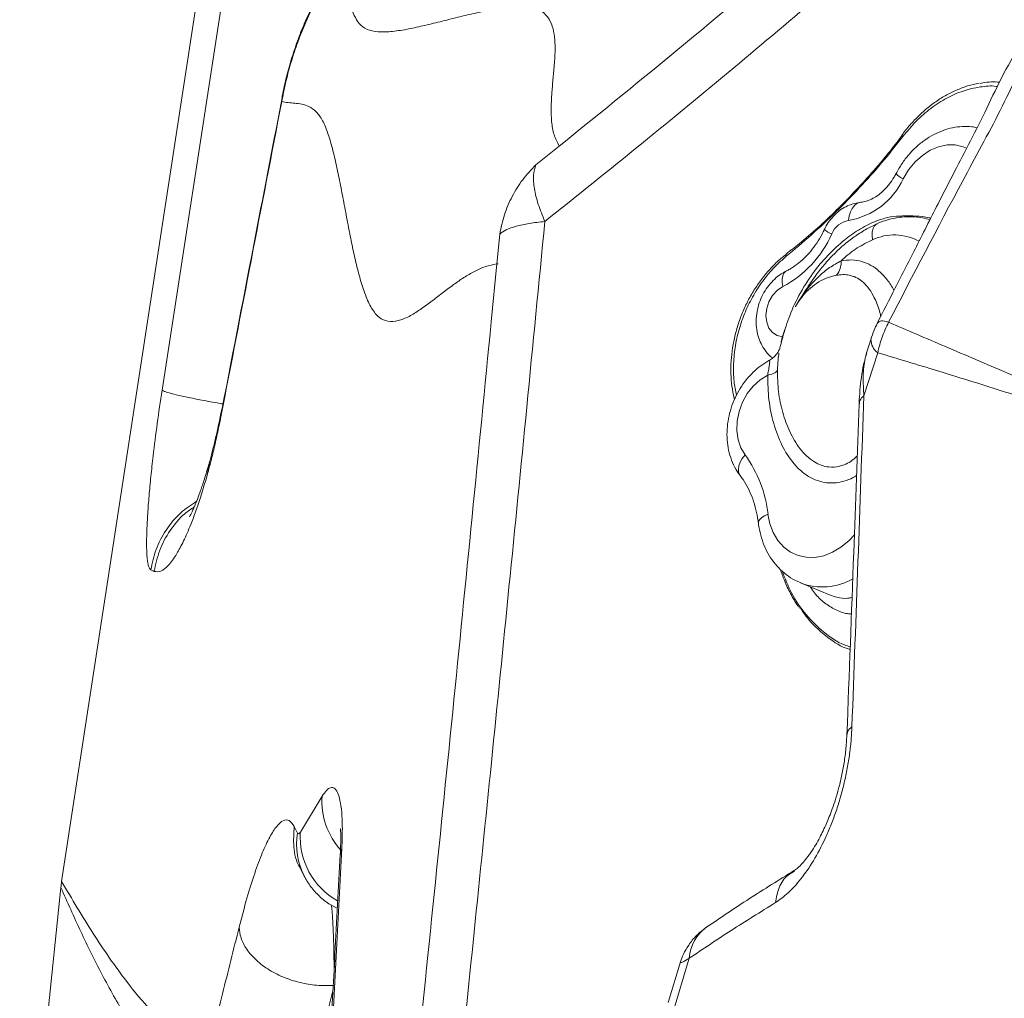
# Model space of a CAD drawing. Units: millimetres. Extents: x -31384 to 18021, y -9631 to 10346.
# Drawn here: x -15665 to -15461, y -2661 to -2459 of the extents above; entities that cross this region are included whole.
import ezdxf

# ---------------------------------------------------------------- set-up
doc = ezdxf.new("R2010")
doc.units = ezdxf.units.MM

msp = doc.modelspace()

# ---------------------------------------------------------------- linework, layer by layer
at = {"color": 7, "linetype": 'Continuous', "lineweight": 15}
for p, q in [((-15624.51, -2432.98), (-15655.87, -2637.19)), ((-15635.15, -2535.82), (-15620.76, -2442.27)), ((-15553.2, -2485.46), (-15558.03, -2489.32)), ((-15565.47, -2503.61), (-15566.07, -2509.76)), ((-15506.39, -2507.78), (-15506.38, -2507.77)), ((-15566.07, -2509.76), (-15567.23, -2521.71)), ((-15488.85, -2525.23), (-15489.76, -2528.12)), ((-15488.85, -2525.23), (-15488.88, -2525.33)), ((-15490.34, -2537.02), (-15487.49, -2528.09)), ((-15489.76, -2528.13), (-15489.99, -2529.03)), ((-15491.26, -2538.65), (-15491.24, -2538.51)), ((-15625.41, -2551.06), (-15625.36, -2550.82)), ((-15503.4, -2575.58), (-15497.42, -2578.07)), ((-15606.62, -2626.99), (-15602.12, -2619.6)), ((-15607.87, -2625.86), (-15607.19, -2627.19)), ((-15598.06, -2630.34), (-15600.69, -2679.81)), ((-15606.53, -2634.7), (-15605.83, -2636.07)), ((-15656.03, -2638.42), (-15664.53, -2721.42)), ((-15529.91, -2664.78), (-15526.37, -2653.03)), ((-15528.19, -2653.77), (-15530.69, -2662.19))]:
    msp.add_line(p, q, dxfattribs=at)
at = {"color": 8, "linetype": 'Continuous', "lineweight": 15}
for p, q in [((-15610.45, -2476.25), (-15610.35, -2475.14)), ((-15483.08, -2500.21), (-15482.34, -2499.86)), ((-15623.01, -2541.29), (-15622.89, -2540.14)), ((-15625.93, -2553.69), (-15625.41, -2551.06)), ((-15598.06, -2630.34), (-15598.32, -2631.61)), ((-15606.47, -2686.04), (-15599.87, -2659.47))]:
    msp.add_line(p, q, dxfattribs=at)
at = {"color": 7, "linetype": 'Continuous', "lineweight": 15, "flags": 128}
for points in [[(-15482.5, -2483.2), (-15482.48, -2483.19), (-15482.47, -2483.19)], [(-15507.07, -2514.46), (-15508.19, -2515.22), (-15509.17, -2516.28), (-15509.92, -2517.56), (-15510.39, -2518.98), (-15510.55, -2520.43), (-15510.39, -2521.81), (-15509.92, -2523.01), (-15509.17, -2523.95), (-15508.2, -2524.57), (-15507.07, -2524.81)], [(-15506.5, -2522.92), (-15506.5, -2522.92), (-15506.5, -2522.92), (-15506.5, -2522.93), (-15506.5, -2522.93), (-15506.5, -2522.94), (-15506.53, -2523.01), (-15506.62, -2523.28), (-15506.99, -2524.36), (-15507.32, -2525.5), (-15507.39, -2525.79), (-15507.41, -2525.86), (-15507.41, -2525.88), (-15507.41, -2525.89), (-15507.42, -2525.89), (-15507.42, -2525.89), (-15507.42, -2525.89), (-15507.42, -2525.89), (-15507.42, -2525.89)], [(-15510.18, -2532.7), (-15511.74, -2533.67), (-15513.16, -2534.97), (-15514.39, -2536.54), (-15515.37, -2538.32), (-15516.08, -2540.24), (-15516.48, -2542.22), (-15516.55, -2544.17), (-15516.3, -2546.04), (-15515.73, -2547.73), (-15514.86, -2549.18)], [(-15508.17, -2531.61), (-15508.21, -2531.77), (-15508.32, -2531.93), (-15508.5, -2532.08), (-15508.73, -2532.23), (-15509.02, -2532.37), (-15509.36, -2532.49), (-15509.75, -2532.6), (-15510.18, -2532.7)]]:
    msp.add_lwpolyline(points, dxfattribs=at)
at = {"color": 8, "linetype": 'Continuous', "lineweight": 15, "flags": 128}
for points in [[(-15482.3, -2483.51), (-15482.39, -2483.42), (-15482.45, -2483.33), (-15482.49, -2483.26), (-15482.5, -2483.22), (-15482.5, -2483.2)], [(-15469.13, -2485.88), (-15469.84, -2485.58), (-15471.47, -2485.21), (-15473.18, -2485.21), (-15474.91, -2485.58), (-15476.63, -2486.31), (-15478.27, -2487.38), (-15479.78, -2488.74), (-15481.12, -2490.37), (-15482.24, -2492.21)], [(-15493.49, -2500.79), (-15493.35, -2499.87), (-15493.09, -2499.04), (-15492.73, -2498.31), (-15492.29, -2497.74), (-15491.79, -2497.32), (-15491.23, -2497.09), (-15490.97, -2497.05)], [(-15488.57, -2504.79), (-15488.65, -2503.93), (-15488.6, -2503.15), (-15488.44, -2502.48), (-15488.17, -2501.94), (-15487.8, -2501.57), (-15487.55, -2501.43)], [(-15506.41, -2508.27), (-15506.45, -2508.13), (-15506.47, -2508.01), (-15506.46, -2507.9), (-15506.43, -2507.82), (-15506.39, -2507.78)], [(-15507.07, -2514.46), (-15507.18, -2513.62), (-15507.18, -2512.85), (-15507.06, -2512.2), (-15506.82, -2511.68), (-15506.48, -2511.32), (-15506.32, -2511.22)], [(-15514.86, -2549.18), (-15515.43, -2549.91), (-15515.85, -2550.67), (-15516.13, -2551.41), (-15516.24, -2552.11), (-15516.18, -2552.75), (-15515.96, -2553.3), (-15515.87, -2553.44)], [(-15510.12, -2561.39), (-15510.84, -2561.73), (-15511.42, -2562.1), (-15511.83, -2562.49), (-15512.06, -2562.88), (-15512.1, -2563.26)], [(-15510.12, -2561.39), (-15509.72, -2563.39), (-15509.03, -2565.22), (-15508.07, -2566.83), (-15506.88, -2568.18), (-15505.48, -2569.22), (-15503.91, -2569.94), (-15502.21, -2570.3), (-15500.43, -2570.31), (-15498.62, -2569.97), (-15496.82, -2569.27), (-15495.08, -2568.24), (-15493.46, -2566.91), (-15492.2, -2565.58)]]:
    msp.add_lwpolyline(points, dxfattribs=at)
at = {"color": 7, "linetype": 'Continuous', "lineweight": 15}
for centre, radius, start, end in [((-15495.92, -2485.94), 15.04, 279.2661, 335.3891), ((-15492.74, -2505.27), 4.54, 99.5847, 158.0122), ((-15517.79, -2494.36), 22.78, 298.0705, 336.1497), ((-15499.89, -2509.2), 4.89, 323.5416, 1.0448), ((-15485.52, -2525.38), 3.35, 179.1666, 234.0205), ((-15535.24, -2564.12), 25.27, 6.1963, 36.2404)]:
    msp.add_arc(centre, radius, start, end, dxfattribs=at)
at = {"color": 8, "linetype": 'Continuous', "lineweight": 15}
for centre, radius, start, end in [((-15480.97, -2488.94), 3.5, 218.8534, 248.7267), ((-15494.49, -2497.36), 6.68, 233.113, 248.4229), ((-15484.06, -2514.39), 10.6, 61.2248, 115.1797), ((-15498.87, -2563.76), 12.67, 249.212, 299.6947), ((-15587.38, -2620.7), 14.78, 175.7203, 222.7634), ((-15591.5, -2627.98), 15.16, 176.2484, 240.5635), ((-15593.17, -2629.58), 14.23, 170.3095, 207.6494), ((-15517.83, -2653.58), 8.56, 125.0416, 176.3361)]:
    msp.add_arc(centre, radius, start, end, dxfattribs=at)
at = {"color": 7, "linetype": 'Continuous', "lineweight": 15}
for points, knots in [([(-15501.28, -2442.44), (-15509.87, -2449.74), (-15527.07, -2464.35), (-15544.49, -2478.42), (-15553.2, -2485.46)], [0, 0, 0, 0, 0.499619, 1, 1, 1, 1]), ([(-15598.07, -2446.49), (-15599, -2447.91), (-15600.89, -2450.81), (-15603.49, -2455.52), (-15605.65, -2460.12), (-15607.36, -2464.48), (-15608.65, -2468.45), (-15609.7, -2472.39), (-15610.2, -2474.98), (-15610.45, -2476.25)], [0, 0, 0, 0, 0.157838, 0.321809, 0.490965, 0.61976, 0.748469, 0.875579, 1, 1, 1, 1]), ([(-15599.03, -2447.42), (-15599.76, -2448.6), (-15601.28, -2451.05), (-15603.48, -2455.12), (-15605.43, -2459.26), (-15607.08, -2463.33), (-15608.4, -2467.2), (-15609.53, -2471.17), (-15610.09, -2473.81), (-15610.37, -2475.14)], [0, 0, 0, 0, 0.141029, 0.29353, 0.457706, 0.58784, 0.722628, 0.860497, 1, 1, 1, 1]), ([(-15598.07, -2446.49), (-15597.92, -2447.22), (-15597.61, -2448.67), (-15597.26, -2450.95), (-15596.91, -2453.22), (-15596.49, -2455.46), (-15595.93, -2457.59), (-15595.07, -2459.47), (-15593.83, -2460.99), (-15591.87, -2461.83), (-15589.23, -2461.99), (-15586.08, -2461.64), (-15582.7, -2460.98), (-15579.16, -2460.14), (-15575.52, -2459.22), (-15571.81, -2458.3), (-15568.23, -2457.5), (-15564.84, -2456.91), (-15561.7, -2456.61), (-15558.84, -2456.75), (-15556.62, -2457.59), (-15555.21, -2459.16), (-15554.41, -2461.17), (-15554.07, -2463.46), (-15554.03, -2466.01), (-15554.21, -2468.79), (-15554.49, -2471.74), (-15554.76, -2474.71), (-15554.91, -2477.64), (-15554.81, -2480.48), (-15554.38, -2483.21), (-15553.6, -2484.69), (-15553.2, -2485.46)], [0, 0, 0, 0, 0.029818, 0.059733, 0.090147, 0.121446, 0.153974, 0.187907, 0.222938, 0.257794, 0.295614, 0.331173, 0.365117, 0.398112, 0.43072, 0.463443, 0.49679, 0.526937, 0.558455, 0.591707, 0.626335, 0.660686, 0.693655, 0.725163, 0.755553, 0.789454, 0.822953, 0.856494, 0.890507, 0.925445, 0.961796, 1, 1, 1, 1]), ([(-15499.02, -2453.98), (-15505.06, -2459.1), (-15517.4, -2469.56), (-15536.45, -2485.23), (-15549.5, -2495.68), (-15556.16, -2501.02)], [0, 0, 0, 0, 0.319731, 0.653045, 1, 1, 1, 1]), ([(-15457.43, -2463.45), (-15458.83, -2465.8), (-15461.58, -2470.41), (-15464.88, -2477.56), (-15468.27, -2484.27), (-15471.57, -2490.61), (-15475.3, -2497.87), (-15479.36, -2505.89), (-15483.66, -2514.33), (-15486.37, -2519.63), (-15487.62, -2522.08)], [0, 0, 0, 0, 0.124153, 0.243573, 0.357402, 0.465696, 0.568703, 0.728817, 0.874532, 1, 1, 1, 1]), ([(-15485.25, -2521.81), (-15480.18, -2512.06), (-15473.85, -2499.88), (-15466.05, -2485.38), (-15462.12, -2478.13), (-15458.65, -2470.64), (-15456.01, -2465.81), (-15454.68, -2463.4)], [0, 0, 0, 0, 0.499792, 0.624594, 0.749514, 0.874983, 1, 1, 1, 1]), ([(-15466.57, -2472.51), (-15466.76, -2472.54), (-15467.75, -2472.67), (-15469.51, -2473.21), (-15471.84, -2474.13), (-15474.11, -2475.35), (-15476.31, -2476.84), (-15478.4, -2478.57), (-15480.36, -2480.55), (-15481.72, -2482.11), (-15482.37, -2483.06), (-15482.48, -2483.21)], [0, 0, 0, 0, 0.033548, 0.167806, 0.300972, 0.434862, 0.569933, 0.703828, 0.837921, 0.973222, 1, 1, 1, 1]), ([(-15466.36, -2472.56), (-15466.18, -2472.51), (-15464.82, -2472.16), (-15463.49, -2472.21), (-15462.33, -2472.26)], [0, 0, 0, 0, 0.131951, 1, 1, 1, 1]), ([(-15610.35, -2475.14), (-15610.35, -2475.1), (-15610.34, -2474.89), (-15610.23, -2474.69), (-15610.14, -2474.54)], [0, 0, 0, 0, 0.186793, 1, 1, 1, 1]), ([(-15610.45, -2476.25), (-15612.54, -2487.09), (-15616.72, -2508.76), (-15620.91, -2530.45), (-15623.01, -2541.29)], [0, 0, 0, 0, 0.500039, 1, 1, 1, 1]), ([(-15610.23, -2474.75), (-15612.11, -2484.49), (-15616.28, -2506.09), (-15620.45, -2527.7), (-15622.75, -2539.58)], [0, 0, 0, 0, 0.450582, 1, 1, 1, 1]), ([(-15574.99, -2514.05), (-15575.79, -2514.63), (-15577.37, -2515.81), (-15579.7, -2517.62), (-15581.98, -2519.29), (-15584.24, -2520.69), (-15586.47, -2521.61), (-15588.53, -2521.75), (-15590.38, -2520.96), (-15591.92, -2519.13), (-15593.2, -2516.34), (-15594.26, -2513.07), (-15595.16, -2509.55), (-15595.95, -2505.91), (-15596.71, -2502.08), (-15597.46, -2498.1), (-15598.23, -2494.02), (-15599.03, -2490.05), (-15599.89, -2486.27), (-15600.88, -2482.84), (-15602.01, -2480.02), (-15603.36, -2478.23), (-15604.82, -2477.23), (-15606.31, -2476.78), (-15607.75, -2476.61), (-15609.13, -2476.52), (-15610.01, -2476.34), (-15610.45, -2476.25)], [0, 0, 0, 0, 0.03945, 0.078882, 0.118859, 0.159979, 0.20291, 0.248186, 0.288656, 0.329138, 0.367591, 0.403643, 0.437804, 0.470675, 0.502776, 0.538364, 0.574126, 0.610672, 0.648695, 0.688971, 0.73197, 0.77652, 0.824485, 0.870352, 0.914416, 0.957377, 1, 1, 1, 1]), ([(-15466.99, -2481.66), (-15467.35, -2481.59), (-15468.35, -2481.38), (-15470.05, -2481.38), (-15472.04, -2481.63), (-15474, -2482.19), (-15475.93, -2483.04), (-15477.77, -2484.17), (-15479.5, -2485.57), (-15481.08, -2487.2), (-15482.52, -2489.05), (-15483.3, -2490.44), (-15483.69, -2491.14)], [0, 0, 0, 0, 0.056954, 0.157007, 0.257724, 0.359619, 0.462976, 0.567811, 0.673916, 0.780962, 0.888626, 1, 1, 1, 1]), ([(-15482.3, -2483.51), (-15483.74, -2485.34), (-15486.63, -2489.01), (-15491.28, -2494.16), (-15496.11, -2499.1), (-15501.17, -2503.85), (-15504.65, -2506.78), (-15506.41, -2508.27)], [0, 0, 0, 0, 0.19625, 0.393466, 0.593116, 0.793436, 1, 1, 1, 1]), ([(-15482.42, -2483.23), (-15483.37, -2484.48), (-15485.39, -2487.15), (-15488.75, -2491.07), (-15492.31, -2494.97), (-15495.99, -2498.73), (-15499.78, -2502.28), (-15503.27, -2505.32), (-15505.5, -2507.05), (-15506.4, -2507.74)], [0, 0, 0, 0, 0.132483, 0.283313, 0.437992, 0.586432, 0.741457, 0.896348, 1, 1, 1, 1]), ([(-15558.03, -2489.32), (-15558.96, -2490.31), (-15560.84, -2492.3), (-15562.99, -2495.81), (-15564.63, -2499.59), (-15565.19, -2502.27), (-15565.47, -2503.61)], [0, 0, 0, 0, 0.250019, 0.500102, 0.750121, 1, 1, 1, 1]), ([(-15558.03, -2489.32), (-15558.22, -2490), (-15558.61, -2491.37), (-15558.4, -2494.18), (-15557.65, -2497.4), (-15556.65, -2499.82), (-15556.16, -2501.02)], [0, 0, 0, 0, 0.247735, 0.5, 0.752265, 1, 1, 1, 1]), ([(-15483.69, -2491.14), (-15483.83, -2491.39), (-15484.24, -2492.14), (-15485.04, -2493.31), (-15486.12, -2494.53), (-15487.27, -2495.53), (-15488.45, -2496.28), (-15489.61, -2496.78), (-15490.44, -2496.99), (-15490.87, -2497.04), (-15490.97, -2497.05)], [0, 0, 0, 0, 0.071929, 0.219244, 0.366094, 0.512396, 0.658541, 0.805309, 0.954519, 1, 1, 1, 1]), ([(-15490.97, -2497.05), (-15491.4, -2497.11), (-15492.34, -2497.24), (-15493.73, -2497.76), (-15495.11, -2498.54), (-15496.38, -2499.59), (-15497.46, -2500.86), (-15498.14, -2501.94), (-15498.44, -2502.57), (-15498.5, -2502.7)], [0, 0, 0, 0, 0.134526, 0.293886, 0.455532, 0.620915, 0.790016, 0.956898, 1, 1, 1, 1]), ([(-15556.16, -2501.02), (-15557.4, -2513.78), (-15559.85, -2538.93), (-15563.52, -2576.13), (-15567.14, -2612.25), (-15570.71, -2647.29), (-15573.09, -2670.3), (-15574.27, -2681.63)], [0, 0, 0, 0, 0.2119594, 0.4179386, 0.6179379, 0.8119582, 1, 1, 1, 1]), ([(-15556.16, -2501.02), (-15557.26, -2501.14), (-15559.49, -2501.38), (-15562.15, -2501.98), (-15564.26, -2502.71), (-15565.07, -2503.31), (-15565.47, -2503.61)], [0, 0, 0, 0, 0.248099, 0.5, 0.751901, 1, 1, 1, 1]), ([(-15507.07, -2524.81), (-15506.63, -2523.35), (-15505.69, -2520.22), (-15503.5, -2515.63), (-15500.69, -2511.3), (-15497.41, -2507.5), (-15494.06, -2504.5), (-15490.64, -2502.19), (-15487.6, -2500.78), (-15484.79, -2499.98), (-15483.16, -2499.9), (-15482.34, -2499.86)], [0, 0, 0, 0, 0.11502, 0.245456, 0.380044, 0.50525, 0.633693, 0.738444, 0.845808, 0.922047, 1, 1, 1, 1]), ([(-15476.71, -2500.66), (-15477.2, -2500.52), (-15478.39, -2500.18), (-15480.35, -2500), (-15482.54, -2500.06), (-15484.74, -2500.45), (-15486.4, -2500.96), (-15487.33, -2501.34), (-15487.55, -2501.43)], [0, 0, 0, 0, 0.142469, 0.339365, 0.537029, 0.736322, 0.937807, 1, 1, 1, 1]), ([(-15482.34, -2499.86), (-15480.49, -2499.86), (-15478.51, -2499.86), (-15476.65, -2500.28), (-15476.53, -2500.31)], [0, 0, 0, 0, 0.936669, 1, 1, 1, 1]), ([(-15498.5, -2502.7), (-15498.66, -2503.02), (-15499.12, -2503.98), (-15500.04, -2505.5), (-15501.28, -2507.17), (-15502.65, -2508.64), (-15504.11, -2509.89), (-15505.34, -2510.71), (-15506.08, -2511.1), (-15506.31, -2511.22)], [0, 0, 0, 0, 0.0837244, 0.2521259, 0.4202753, 0.5880102, 0.7554017, 0.9226789, 1, 1, 1, 1]), ([(-15487.54, -2501.52), (-15487.79, -2501.62), (-15488.85, -2502.03), (-15490.65, -2503.06), (-15492.95, -2504.59), (-15495.18, -2506.42), (-15497.29, -2508.5), (-15499.28, -2510.81), (-15501.17, -2513.39), (-15502.43, -2515.27), (-15503.04, -2516.32), (-15503.08, -2516.38)], [0, 0, 0, 0, 0.039027, 0.165241, 0.295347, 0.428696, 0.564323, 0.699296, 0.838972, 0.99123, 1, 1, 1, 1]), ([(-15488.57, -2504.79), (-15489.63, -2505.31), (-15491.77, -2506.37), (-15493.85, -2508.05), (-15494.91, -2509.02), (-15495, -2509.11)], [0, 0, 0, 0, 0.467879, 0.951593, 1, 1, 1, 1]), ([(-15506.37, -2507.8), (-15506.66, -2508.01), (-15507.6, -2508.72), (-15509.11, -2510.17), (-15510.87, -2512.14), (-15512.48, -2514.32), (-15513.91, -2516.67), (-15515.14, -2519.16), (-15516.15, -2521.74), (-15516.93, -2524.4), (-15517.47, -2527.09), (-15517.76, -2529.78), (-15517.81, -2532.43), (-15517.58, -2535.01), (-15517.32, -2536.78), (-15517.06, -2537.64), (-15517.03, -2537.73)], [0, 0, 0, 0, 0.033558, 0.112206, 0.191608, 0.271861, 0.351785, 0.43146, 0.511726, 0.591656, 0.671345, 0.751635, 0.831592, 0.911299, 0.991629, 1, 1, 1, 1]), ([(-15504.48, -2518.59), (-15504.47, -2518.58), (-15504.42, -2518.5), (-15504.32, -2518.32), (-15503.87, -2517.56), (-15502.46, -2515.37), (-15500.24, -2512.76), (-15497.44, -2510.46), (-15495.81, -2509.56), (-15495, -2509.11)], [0, 0, 0, 0, 0.002636, 0.020459, 0.044079, 0.190361, 0.580036, 0.79004, 1, 1, 1, 1]), ([(-15566.07, -2509.76), (-15566.86, -2509.92), (-15568.41, -2510.22), (-15570.69, -2511.27), (-15572.88, -2512.55), (-15574.29, -2513.55), (-15574.99, -2514.05)], [0, 0, 0, 0, 0.263874, 0.516774, 0.761209, 1, 1, 1, 1]), ([(-15566.07, -2509.76), (-15566.02, -2509.76), (-15565.94, -2509.75), (-15565.85, -2509.74), (-15565.81, -2509.74)], [0, 0, 0, 0, 0.4994229, 1, 1, 1, 1]), ([(-15506.31, -2511.22), (-15506.67, -2511.41), (-15507.53, -2511.88), (-15508.77, -2512.87), (-15509.98, -2514.17), (-15511, -2515.68), (-15511.8, -2517.36), (-15512.34, -2519.15), (-15512.6, -2521.01), (-15512.56, -2522.88), (-15512.21, -2524.64), (-15511.6, -2526.23), (-15510.73, -2527.64), (-15509.91, -2528.64), (-15509.3, -2529.08), (-15509.16, -2529.18)], [0, 0, 0, 0, 0.057629, 0.13909, 0.221619, 0.305448, 0.390248, 0.475866, 0.562289, 0.649429, 0.736876, 0.814865, 0.891381, 0.974878, 1, 1, 1, 1]), ([(-15495.96, -2512.11), (-15496.69, -2512.29), (-15498.18, -2512.66), (-15500.11, -2513.71), (-15501.82, -2515.07), (-15503.03, -2516.43), (-15503.84, -2517.57), (-15504.24, -2518.19), (-15504.43, -2518.51), (-15504.47, -2518.58), (-15504.48, -2518.59)], [0, 0, 0, 0, 0.1990561, 0.4036569, 0.6004836, 0.8007298, 0.8987769, 0.9784807, 0.9970984, 1, 1, 1, 1]), ([(-15567.23, -2521.71), (-15569.86, -2548.54), (-15575.11, -2602.17), (-15580.65, -2655.84), (-15583.42, -2682.67)], [0, 0, 0, 0, 0.500038, 1, 1, 1, 1]), ([(-15488.88, -2525.33), (-15488.68, -2524.71), (-15488.32, -2523.58), (-15487.82, -2522.52), (-15487.6, -2522.05)], [0, 0, 0, 0, 0.557689, 1, 1, 1, 1]), ([(-15487.6, -2522.05), (-15487.36, -2521.79), (-15486.88, -2521.27), (-15485.8, -2521.63), (-15485.25, -2521.81)], [0, 0, 0, 0, 0.5000016, 1, 1, 1, 1]), ([(-15487.49, -2528.09), (-15487.22, -2527.01), (-15486.66, -2524.85), (-15485.72, -2522.82), (-15485.25, -2521.81)], [0, 0, 0, 0, 0.5, 1, 1, 1, 1]), ([(-15417.49, -2550.56), (-15422.65, -2548.38), (-15432.98, -2544.02), (-15447.38, -2537.92), (-15460.94, -2532.18), (-15473.65, -2526.77), (-15481.39, -2523.46), (-15485.25, -2521.81)], [0, 0, 0, 0, 0.200162, 0.400298, 0.600357, 0.800279, 1, 1, 1, 1]), ([(-15507.07, -2524.81), (-15507.19, -2525.28), (-15507.4, -2526.06), (-15507.58, -2526.77), (-15507.66, -2527.05)], [0, 0, 0, 0, 0.590397, 1, 1, 1, 1]), ([(-15507.63, -2527.06), (-15507.63, -2527.06), (-15507.63, -2527.04), (-15507.66, -2527.15), (-15507.76, -2527.41), (-15507.98, -2527.85), (-15508.36, -2528.43), (-15508.93, -2529.04), (-15509.47, -2529.48), (-15509.84, -2529.65), (-15509.94, -2529.7)], [0, 0, 0, 0, 0.062491, 0.177127, 0.274538, 0.392924, 0.556522, 0.732511, 0.933757, 1, 1, 1, 1]), ([(-15490.06, -2529.29), (-15490.17, -2529.72), (-15490.5, -2530.91), (-15490.85, -2533.13), (-15491.18, -2535.78), (-15491.27, -2537.61), (-15491.32, -2538.51)], [0, 0, 0, 0, 0.161847, 0.450642, 0.728719, 1, 1, 1, 1]), ([(-15417.59, -2550.9), (-15422.85, -2549.04), (-15433.37, -2545.33), (-15448.14, -2540.39), (-15462.12, -2535.86), (-15475.32, -2531.75), (-15483.44, -2529.31), (-15487.49, -2528.09)], [0, 0, 0, 0, 0.200253, 0.400411, 0.600441, 0.800313, 1, 1, 1, 1]), ([(-15509.93, -2529.73), (-15510.49, -2530.06), (-15511.63, -2530.74), (-15513.21, -2532.1), (-15514.66, -2533.69), (-15515.92, -2535.48), (-15516.97, -2537.43), (-15517.77, -2539.51), (-15518.32, -2541.67), (-15518.6, -2543.87), (-15518.59, -2546.07), (-15518.29, -2548.21), (-15517.68, -2550.25), (-15516.87, -2552.01), (-15516.17, -2553.01), (-15515.86, -2553.45)], [0, 0, 0, 0, 0.072681, 0.149449, 0.227015, 0.305107, 0.383545, 0.462247, 0.541228, 0.62051, 0.700075, 0.779764, 0.859259, 0.938094, 1, 1, 1, 1]), ([(-15637.48, -2572.88), (-15637.58, -2572.8), (-15637.78, -2572.64), (-15638.01, -2571.96), (-15638.18, -2570.96), (-15638.3, -2569.63), (-15638.35, -2567.98), (-15638.34, -2566.02), (-15638.26, -2563.79), (-15638.11, -2561.03), (-15637.85, -2557.67), (-15637.48, -2553.66), (-15636.93, -2548.7), (-15636.18, -2542.7), (-15635.5, -2538.12), (-15635.15, -2535.82)], [0, 0, 0, 0, 0.062515, 0.125042, 0.18758, 0.250128, 0.312682, 0.375239, 0.437797, 0.500351, 0.58372, 0.667071, 0.750398, 0.875231, 1, 1, 1, 1]), ([(-15492.8, -2605.3), (-15492.38, -2593.92), (-15491.55, -2571.17), (-15490.74, -2548.4), (-15490.34, -2537.02)], [0, 0, 0, 0, 0.499994, 1, 1, 1, 1]), ([(-15622.89, -2540.14), (-15622.89, -2540.08), (-15622.88, -2539.89), (-15622.78, -2539.71), (-15622.71, -2539.59)], [0, 0, 0, 0, 0.276411, 1, 1, 1, 1]), ([(-15491.31, -2538.65), (-15491.68, -2548.88), (-15492.5, -2571.64), (-15493.36, -2594.39), (-15493.83, -2606.9)], [0, 0, 0, 0, 0.449656, 1, 1, 1, 1]), ([(-15623.01, -2541.29), (-15623.26, -2542.51), (-15623.75, -2544.97), (-15624.49, -2548.18), (-15625.22, -2551.12), (-15625.7, -2552.83), (-15625.93, -2553.69)], [0, 0, 0, 0, 0.2498118, 0.4997772, 0.7498504, 1, 1, 1, 1]), ([(-15622.92, -2540.15), (-15623.13, -2541.21), (-15623.56, -2543.35), (-15624.19, -2546.11), (-15624.81, -2548.62), (-15625.21, -2550.07), (-15625.41, -2550.8)], [0, 0, 0, 0, 0.244767, 0.493634, 0.745641, 1, 1, 1, 1]), ([(-15625.48, -2551.04), (-15625.8, -2552.13), (-15626.41, -2554.22), (-15627.19, -2556.52), (-15627.83, -2558.28), (-15628.36, -2559.58), (-15628.77, -2560.52), (-15629.09, -2561.2), (-15629.32, -2561.66), (-15629.51, -2561.99), (-15629.45, -2561.9), (-15629.43, -2561.87)], [0, 0, 0, 0, 0.175003, 0.334626, 0.478387, 0.606035, 0.717439, 0.812537, 0.89131, 0.959708, 1, 1, 1, 1]), ([(-15625.93, -2553.69), (-15626.32, -2555), (-15627.08, -2557.62), (-15628.17, -2560.81), (-15629.4, -2564.05), (-15630.73, -2567.06), (-15632.28, -2569.96), (-15633.86, -2572.12), (-15635.44, -2573.41), (-15636.34, -2573.27), (-15636.79, -2573.2)], [0, 0, 0, 0, 0.0832865, 0.1666012, 0.2499325, 0.3749273, 0.4999408, 0.6666179, 0.8333069, 1, 1, 1, 1]), ([(-15515.86, -2553.45), (-15515.66, -2553.72), (-15515.05, -2554.55), (-15514.15, -2556.12), (-15513.25, -2558.21), (-15512.58, -2560.44), (-15512.25, -2562.15), (-15512.12, -2563.09), (-15512.1, -2563.26)], [0, 0, 0, 0, 0.1047393, 0.3246594, 0.5421478, 0.7573019, 0.958292, 1, 1, 1, 1]), ([(-15512.1, -2563.26), (-15512.04, -2563.71), (-15511.85, -2564.93), (-15511.33, -2566.86), (-15510.45, -2568.96), (-15509.31, -2570.86), (-15507.93, -2572.54), (-15506.34, -2573.94), (-15504.8, -2574.97), (-15503.75, -2575.4), (-15503.34, -2575.57)], [0, 0, 0, 0, 0.082341, 0.224216, 0.365743, 0.505829, 0.643935, 0.779808, 0.913576, 1, 1, 1, 1]), ([(-15636.79, -2573.2), (-15636.9, -2573.14), (-15637.13, -2573.04), (-15637.36, -2572.94), (-15637.48, -2572.88)], [0, 0, 0, 0, 0.500011, 1, 1, 1, 1]), ([(-15507.57, -2572.79), (-15507.31, -2573.55), (-15506.71, -2575.3), (-15505.48, -2577.81), (-15504.42, -2579.71), (-15503.73, -2580.62), (-15503.62, -2580.77)], [0, 0, 0, 0, 0.2620919, 0.599143, 0.9359087, 1, 1, 1, 1]), ([(-15493.17, -2589.36), (-15493.46, -2589.27), (-15495.32, -2588.65), (-15498.36, -2586.46), (-15501.54, -2583.69), (-15502.96, -2581.48), (-15503.38, -2580.82)], [0, 0, 0, 0, 0.067709, 0.445268, 0.833777, 1, 1, 1, 1]), ([(-15508.58, -2641.56), (-15507.71, -2640.95), (-15505.99, -2639.74), (-15503.34, -2636.81), (-15500.74, -2633.06), (-15498.69, -2629.21), (-15497.2, -2625.77), (-15496.17, -2623.04), (-15495.25, -2620.17), (-15494.46, -2617.21), (-15493.81, -2614.2), (-15493.31, -2611.18), (-15492.95, -2608.19), (-15492.85, -2606.26), (-15492.8, -2605.3)], [0, 0, 0, 0, 0.125648, 0.251187, 0.376529, 0.501594, 0.564096, 0.626521, 0.688873, 0.751161, 0.813399, 0.875604, 0.937798, 1, 1, 1, 1]), ([(-15493.82, -2606.6), (-15493.88, -2607.63), (-15493.98, -2609.61), (-15494.38, -2612.63), (-15494.91, -2615.42), (-15495.52, -2617.96), (-15496.17, -2620.2), (-15496.82, -2622.13), (-15497.44, -2623.78), (-15498.3, -2625.85), (-15499.26, -2627.82), (-15500.31, -2629.7), (-15501.22, -2631.12), (-15502.15, -2632.42), (-15503.09, -2633.52), (-15503.98, -2634.41), (-15504.46, -2634.74), (-15504.71, -2634.91)], [0, 0, 0, 0, 0.079299, 0.152747, 0.220467, 0.282528, 0.338947, 0.389701, 0.434751, 0.475386, 0.571196, 0.628072, 0.690853, 0.7595, 0.833958, 0.914155, 1, 1, 1, 1]), ([(-15602.12, -2619.6), (-15601.81, -2619.16), (-15601.2, -2618.27), (-15600.36, -2617.74), (-15599.59, -2617.84), (-15598.93, -2618.69), (-15598.41, -2620.33), (-15598.06, -2622.82), (-15597.9, -2626.12), (-15598.01, -2628.93), (-15598.06, -2630.34)], [0, 0, 0, 0, 0.125223, 0.250449, 0.375649, 0.500788, 0.625825, 0.750718, 0.87544, 1, 1, 1, 1]), ([(-15619.25, -2646.63), (-15618.71, -2644.57), (-15617.64, -2640.45), (-15616.03, -2635.37), (-15614.46, -2631.14), (-15612.93, -2627.89), (-15611.48, -2625.63), (-15610.13, -2624.48), (-15608.9, -2624.37), (-15608.22, -2625.37), (-15607.87, -2625.86)], [0, 0, 0, 0, 0.124832, 0.249737, 0.374705, 0.499726, 0.624787, 0.749869, 0.87495, 1, 1, 1, 1]), ([(-15607.19, -2627.19), (-15607.11, -2627.28), (-15606.95, -2627.46), (-15606.73, -2627.15), (-15606.62, -2626.99)], [0, 0, 0, 0, 0.499791, 1, 1, 1, 1]), ([(-15598.31, -2626.25), (-15598.32, -2626.25), (-15598.34, -2626.24), (-15598.31, -2626.67), (-15598.28, -2627.62), (-15598.27, -2629.26), (-15598.35, -2630.87), (-15598.39, -2631.74)], [0, 0, 0, 0, 0.088273, 0.2695378, 0.4805935, 0.7232716, 1, 1, 1, 1]), ([(-15598.38, -2631.61), (-15598.75, -2638.45), (-15599.27, -2648.32), (-15600.15, -2664.83), (-15600.67, -2674.48), (-15601.02, -2681.11)], [0, 0, 0, 0, 0.415006, 0.598125, 1, 1, 1, 1]), ([(-15504.71, -2634.91), (-15507.83, -2636.85), (-15514.07, -2640.73), (-15519.85, -2644.63), (-15522.74, -2646.58)], [0, 0, 0, 0, 0.500007, 1, 1, 1, 1]), ([(-15605.83, -2636.06), (-15605.46, -2636.72), (-15604.67, -2638.11), (-15602.95, -2640.06), (-15601.04, -2641.7), (-15599.57, -2642.42), (-15598.97, -2642.71)], [0, 0, 0, 0, 0.243522, 0.511643, 0.801553, 1, 1, 1, 1]), ([(-15656.03, -2638.42), (-15656.01, -2638.21), (-15655.97, -2637.8), (-15655.9, -2637.39), (-15655.87, -2637.19)], [0, 0, 0, 0, 0.503052, 1, 1, 1, 1]), ([(-15656.03, -2638.42), (-15654.69, -2641.45), (-15652, -2647.52), (-15647.58, -2656.48), (-15642.74, -2665.11), (-15637.37, -2673.21), (-15631.5, -2680.65), (-15627.11, -2684.81), (-15624.92, -2686.89)], [0, 0, 0, 0, 0.166221, 0.332605, 0.499171, 0.665924, 0.832866, 1, 1, 1, 1]), ([(-15655.87, -2637.19), (-15653.74, -2640.81), (-15649.46, -2648.04), (-15643.34, -2656.9), (-15637.5, -2663.94), (-15632.12, -2669.45), (-15628.09, -2672.52), (-15626.07, -2674.05)], [0, 0, 0, 0, 0.24965, 0.499523, 0.666237, 0.833062, 1, 1, 1, 1]), ([(-15526.37, -2653.03), (-15523.52, -2651.12), (-15517.82, -2647.29), (-15511.66, -2643.47), (-15508.58, -2641.56)], [0, 0, 0, 0, 0.4999, 1, 1, 1, 1]), ([(-15626.07, -2674.05), (-15624.94, -2669.48), (-15622.68, -2660.34), (-15620.39, -2651.2), (-15619.25, -2646.63)], [0, 0, 0, 0, 0.499962, 1, 1, 1, 1]), ([(-15619.25, -2646.63), (-15619.17, -2647.36), (-15619, -2648.88), (-15617.77, -2651.23), (-15615.79, -2653.51), (-15613.07, -2655.53), (-15609.84, -2657.14), (-15606.35, -2658.21), (-15602.87, -2658.75), (-15600.7, -2658.65), (-15599.66, -2658.61)], [0, 0, 0, 0, 0.1165261, 0.2407665, 0.3698166, 0.5, 0.6301834, 0.7592335, 0.8834739, 1, 1, 1, 1]), ([(-15522.74, -2646.57), (-15523.48, -2647.14), (-15524.95, -2648.27), (-15526.54, -2650.27), (-15527.67, -2652.21), (-15528.02, -2653.26), (-15528.19, -2653.78)], [0, 0, 0, 0, 0.260871, 0.518555, 0.765801, 1, 1, 1, 1]), ([(-15528.19, -2653.77), (-15528.18, -2653.83), (-15528.18, -2653.94), (-15527.72, -2653.86), (-15526.91, -2653.37), (-15526.37, -2653.03)], [0, 0, 0, 0, 0.2362701, 0.4912088, 1, 1, 1, 1])]:
    msp.add_open_spline(points, degree=3, knots=knots, dxfattribs=at)
at = {"color": 8, "linetype": 'Continuous', "lineweight": 15}
for points, knots in [([(-15462.78, -2473.18), (-15462.86, -2473.16), (-15464.01, -2472.96), (-15466.41, -2473.2), (-15469.84, -2473.96), (-15473.28, -2475.47), (-15476.53, -2477.58), (-15479.63, -2480.24), (-15481.4, -2482.41), (-15482.3, -2483.51)], [0, 0, 0, 0, 0.012122, 0.174113, 0.340745, 0.502998, 0.669842, 0.832641, 1, 1, 1, 1]), ([(-15506.41, -2508.27), (-15507, -2508.78), (-15508.49, -2510.06), (-15510.7, -2512.54), (-15512.88, -2515.69), (-15514.68, -2519.17), (-15516.03, -2522.82), (-15516.92, -2526.61), (-15517.3, -2530.36), (-15517.23, -2533.86), (-15516.81, -2535.93), (-15516.62, -2536.89)], [0, 0, 0, 0, 0.076643, 0.193539, 0.313576, 0.430016, 0.549693, 0.665895, 0.785317, 0.90165, 1, 1, 1, 1]), ([(-15495, -2509.11), (-15494.27, -2509.03), (-15492.8, -2508.85), (-15490.73, -2509.21), (-15488.84, -2510.01), (-15487.07, -2511.25), (-15485.51, -2513.02), (-15484.49, -2514.42), (-15484.15, -2515.26), (-15484.14, -2515.27)], [0, 0, 0, 0, 0.1611, 0.322201, 0.476182, 0.630266, 0.814044, 0.998052, 1, 1, 1, 1]), ([(-15486.86, -2520.59), (-15486.88, -2520.46), (-15487.12, -2519.24), (-15487.79, -2517.48), (-15488.89, -2515.35), (-15490.03, -2513.91), (-15491.32, -2512.86), (-15493.02, -2512.06), (-15494.65, -2511.89), (-15495.76, -2512.08), (-15495.96, -2512.11)], [0, 0, 0, 0, 0.023664, 0.239362, 0.382885, 0.529733, 0.643987, 0.761734, 0.958585, 1, 1, 1, 1]), ([(-15507.85, -2528.21), (-15507.92, -2528.64), (-15508.08, -2529.54), (-15508.14, -2530.9), (-15508.17, -2531.61)], [0, 0, 0, 0, 0.476932, 1, 1, 1, 1]), ([(-15490.34, -2537.02), (-15490.42, -2535.65), (-15490.58, -2532.85), (-15490.29, -2529.92), (-15489.84, -2528.49), (-15489.73, -2528.13)], [0, 0, 0, 0, 0.416129, 0.851085, 1, 1, 1, 1]), ([(-15510.18, -2532.7), (-15510.1, -2532.27), (-15509.95, -2531.47), (-15509.84, -2530.71), (-15509.77, -2530.12), (-15509.76, -2529.87), (-15509.81, -2529.69), (-15509.86, -2529.72), (-15509.91, -2529.74)], [0, 0, 0, 0, 0.242128, 0.449331, 0.526026, 0.76737, 0.790815, 1, 1, 1, 1]), ([(-15491.85, -2553.45), (-15492.38, -2553.74), (-15493.58, -2554.4), (-15495.51, -2554.91), (-15497.54, -2555.03), (-15499.47, -2554.69), (-15501.38, -2553.91), (-15503.19, -2552.67), (-15505.31, -2550.51), (-15507.36, -2547.23), (-15509.03, -2542.76), (-15510.08, -2537.89), (-15510.15, -2534.43), (-15510.18, -2532.7)], [0, 0, 0, 0, 0.051416, 0.114773, 0.178153, 0.241128, 0.304158, 0.378737, 0.453402, 0.590021, 0.726983, 0.863544, 1, 1, 1, 1]), ([(-15508.17, -2531.61), (-15508.14, -2533.11), (-15508.07, -2536.14), (-15507.16, -2540.42), (-15505.71, -2544.44), (-15503.97, -2547.43), (-15502.17, -2549.46), (-15500.7, -2550.61), (-15499.15, -2551.37), (-15497.42, -2551.78), (-15495.79, -2551.68), (-15493.82, -2551.02), (-15492.52, -2550.26), (-15491.74, -2549.4), (-15491.7, -2549.35)], [0, 0, 0, 0, 0.13294, 0.269298, 0.401061, 0.536621, 0.60516, 0.675195, 0.730379, 0.787221, 0.863582, 0.896856, 0.994516, 1, 1, 1, 1]), ([(-15635.15, -2535.82), (-15634.96, -2535.93), (-15634.56, -2536.14), (-15632.87, -2536.61), (-15630.48, -2537.17), (-15627.4, -2537.8), (-15624.71, -2538.31), (-15622.99, -2538.6), (-15622.57, -2538.67)], [0, 0, 0, 0, 0.186473, 0.377183, 0.567916, 0.754453, 0.940989, 1, 1, 1, 1]), ([(-15491.24, -2538.51), (-15491.24, -2538.29), (-15491.22, -2537.77), (-15490.67, -2537.29), (-15490.34, -2537.02)], [0, 0, 0, 0, 0.412612, 1, 1, 1, 1]), ([(-15637.48, -2572.88), (-15637.18, -2571.47), (-15636.56, -2568.58), (-15634.42, -2564.57), (-15631.59, -2561.11), (-15629.16, -2559.5), (-15628.03, -2558.75)], [0, 0, 0, 0, 0.245301, 0.503563, 0.768834, 1, 1, 1, 1]), ([(-15636.79, -2573.2), (-15636.47, -2571.73), (-15635.83, -2568.75), (-15633.61, -2564.73), (-15631.13, -2561.67), (-15629.18, -2560.35), (-15628.5, -2559.89)], [0, 0, 0, 0, 0.277842, 0.563046, 0.848267, 1, 1, 1, 1]), ([(-15507.22, -2573.1), (-15506.62, -2574.65), (-15505.32, -2577.97), (-15502.4, -2582.23), (-15498.69, -2585.82), (-15495.55, -2588.01), (-15493.55, -2588.67), (-15493.15, -2588.8)], [0, 0, 0, 0, 0.213194, 0.457438, 0.695098, 0.93981, 1, 1, 1, 1]), ([(-15492.9, -2581.98), (-15493.17, -2581.96), (-15494.32, -2581.91), (-15496.23, -2581.18), (-15498.53, -2579.75), (-15500.24, -2578.14), (-15501.06, -2576.86), (-15501.33, -2576.44)], [0, 0, 0, 0, 0.0831592, 0.3527875, 0.6099748, 0.8754374, 1, 1, 1, 1]), ([(-15497.4, -2578.02), (-15496.91, -2578.21), (-15495.71, -2578.69), (-15494.13, -2578.85), (-15493.08, -2578.65), (-15492.77, -2578.59)], [0, 0, 0, 0, 0.3296061, 0.8034697, 1, 1, 1, 1]), ([(-15493.76, -2606.84), (-15493.75, -2606.61), (-15493.73, -2606.06), (-15493.14, -2605.58), (-15492.8, -2605.3)], [0, 0, 0, 0, 0.422306, 1, 1, 1, 1]), ([(-15607.87, -2625.86), (-15607.97, -2627.26), (-15608.16, -2630.12), (-15607.49, -2633.2), (-15606.57, -2634.53), (-15606.48, -2634.66)], [0, 0, 0, 0, 0.46324, 0.947365, 1, 1, 1, 1]), ([(-15504.65, -2635.07), (-15505.11, -2635.31), (-15506.5, -2636.06), (-15508, -2638.36), (-15508.39, -2640.51), (-15508.58, -2641.56)], [0, 0, 0, 0, 0.202951, 0.613969, 1, 1, 1, 1]), ([(-15599.66, -2655.57), (-15599.66, -2654.96), (-15599.67, -2653.45), (-15599.7, -2651.5), (-15599.76, -2649.49), (-15599.82, -2647.58), (-15599.91, -2645.71), (-15600, -2644.15), (-15600.1, -2643.03), (-15600.17, -2642.36), (-15600.21, -2642.1), (-15600.22, -2642.05)], [0, 0, 0, 0, 0.0944809, 0.2344471, 0.3373368, 0.4677681, 0.625741, 0.7670116, 0.8847605, 0.9789861, 1, 1, 1, 1])]:
    msp.add_open_spline(points, degree=3, knots=knots, dxfattribs=at)

doc.saveas('drawing.dxf')
